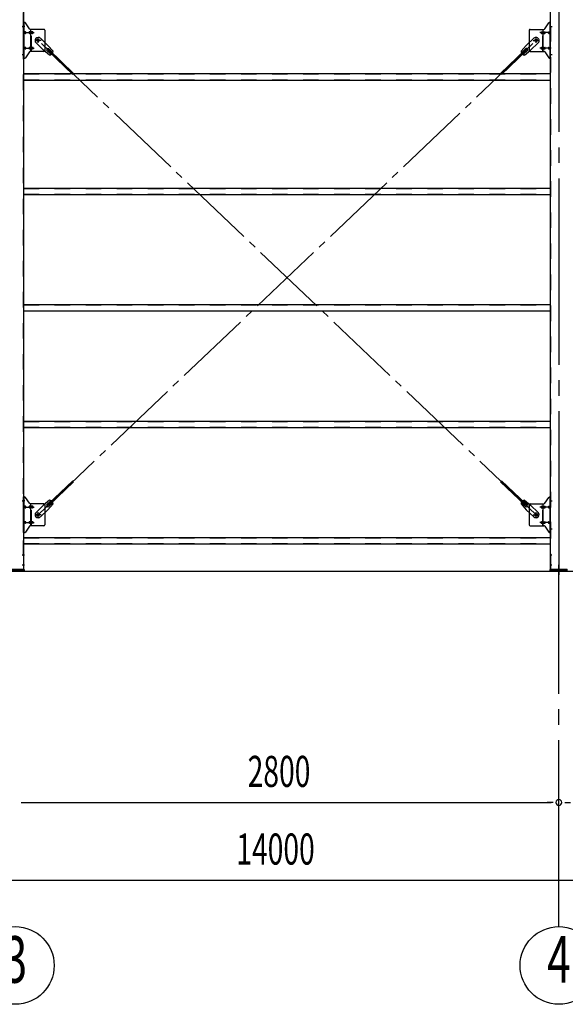
# Model space of a CAD drawing. Extents: x 868 to 33014, y 310 to 22484.
# Drawn here: x 16892 to 19703, y 14443 to 19516 of the extents above; entities that cross this region are included whole.
import ezdxf
from ezdxf.enums import TextEntityAlignment as Align

# ---------------------------------------------------------------- set-up
doc = ezdxf.new("R2010")
doc.units = 0
doc.header["$LTSCALE"] = 80
doc.header["$MEASUREMENT"] = 0
for name, pattern in [('1PL-M', [15, 12, -1, 1, -1]), ('1PL-SL', [6.5, 5, -0.5, 0.5, -0.5]), ('HIDE-M', [2, 1, -1])]:
    doc.linetypes.add(name, pattern=pattern)
for name, color, linetype in [('1PL-M1', 6, '1PL-M'), ('SUNPOU', 4, 'CONTINUOUS'), ('アンカ-プレ-ト', 1, 'CONTINUOUS'), ('ブレ-ス', 3, 'CONTINUOUS'), ('ブレ-ス取付金物', 2, 'CONTINUOUS'), ('後柱', 3, 'CONTINUOUS'), ('胴縁', 1, 'CONTINUOUS')]:
    doc.layers.add(name, color=color, linetype=linetype)
doc.styles.add('00', font='ROMANS', dxfattribs={"width": 0.666667, "bigfont": 'BIGFONT'})

msp = doc.modelspace()

# ---------------------------------------------------------------- linework, layer by layer
at = {"layer": '1PL-M1'}
msp.add_line((19669.9, 14843.1), (19669.9, 16652.1), dxfattribs=at)
at = {"layer": 'SUNPOU'}
for p, q in [((11149.9, 16674.1), (25389.9, 16674.1)), ((11149.9, 16674.1), (25389.9, 16674.1)), ((11149.9, 16674.1), (25389.9, 16674.1)), ((11149.9, 16674.1), (25389.9, 16674.1)), ((16899.9, 15483.1), (16929.9, 15483.1)), ((16909.9, 15483.1), (19629.9, 15483.1)), ((19639.9, 15483.1), (19609.9, 15483.1)), ((19699.9, 15483.1), (19729.9, 15483.1)), ((11309.9, 15083.1), (25229.9, 15083.1))]:
    msp.add_line(p, q, dxfattribs=at)
for centre in [(16869.9, 14643.1), (19669.9, 14643.1)]:
    msp.add_circle(centre, 200, dxfattribs=at)
for start, end in [(0, 180), (0, 180), (180, 0), (180, 0)]:
    msp.add_arc((19669.9, 15483.1), 15, start, end, dxfattribs=at)
at = {"layer": 'アンカ-プレ-ト', "color": 6, "linetype": '1PL-SL'}
msp.add_line((19669.9, 16649.1), (19669.9, 16708.1), dxfattribs=at)
at = {"layer": 'アンカ-プレ-ト'}
for p, q in [((16824.9, 16683.1), (16914.9, 16683.1)), ((16914.9, 16674.1), (16824.9, 16674.1)), ((16914.9, 16683.1), (16914.9, 16674.1)), ((19624.9, 16674.1), (19624.9, 16683.1)), ((19624.9, 16683.1), (19714.9, 16683.1)), ((19714.9, 16674.1), (19624.9, 16674.1))]:
    msp.add_line(p, q, dxfattribs=at)
at = {"layer": 'ブレ-ス'}
for p, q in [((16976.6, 19396.8), (17015.7, 19359.5)), ((16998.7, 19420), (17037.8, 19382.7)), ((17064.8, 19353.3), (17037.8, 19382.7)), ((19474.9, 19353.3), (19502, 19382.7)), ((19541.1, 19420), (19502, 19382.7)), ((19563.2, 19396.8), (19524.1, 19359.5)), ((17046.4, 19333.9), (17015.7, 19359.5)), ((17032.4, 19356.4), (17053.9, 19336)), ((17038.8, 19354.8), (17043.6, 19359.9)), ((17038.8, 19354.8), (17165.5, 19234.1)), ((17041.7, 19366.1), (17063.1, 19345.7)), ((17043.6, 19359.9), (17170.3, 19239.2)), ((19496.1, 19359.9), (19369.4, 19239.2)), ((19501, 19354.8), (19374.3, 19234.1)), ((19498.1, 19366.1), (19476.7, 19345.7)), ((19507.3, 19356.4), (19485.9, 19336)), ((19493.3, 19333.9), (19524.1, 19359.5)), ((19501, 19354.8), (19496.1, 19359.9)), ((17038.8, 17019.3), (17165.5, 17140)), ((17043.6, 17014.3), (17170.3, 17134.9)), ((19496.1, 17014.3), (19369.4, 17134.9)), ((19501, 17019.3), (19374.3, 17140)), ((16976.6, 16977.3), (17015.7, 17014.6)), ((17046.4, 17040.2), (17015.7, 17014.6)), ((17032.4, 17017.7), (17053.9, 17038.1)), ((17064.8, 17020.9), (17037.8, 16991.4)), ((17043.6, 17014.3), (17038.8, 17019.3)), ((17041.7, 17008), (17063.1, 17028.4)), ((19474.9, 17020.9), (19502, 16991.4)), ((19498.1, 17008), (19476.7, 17028.4)), ((19507.3, 17017.7), (19485.9, 17038.1)), ((19493.3, 17040.2), (19524.1, 17014.6)), ((19496.1, 17014.3), (19501, 17019.3)), ((19563.2, 16977.3), (19524.1, 17014.6)), ((16998.7, 16954.2), (17037.8, 16991.4)), ((19541.1, 16954.2), (19502, 16991.4))]:
    msp.add_line(p, q, dxfattribs=at)
at = {"layer": 'ブレ-ス', "color": 6, "linetype": '1PL-SL'}
for p, q in [((19552.9, 16965.1), (16986.9, 19409.1)), ((16986.9, 16965.1), (19552.9, 19409.1))]:
    msp.add_line(p, q, dxfattribs=at)
at = {"layer": 'ブレ-ス'}
for centre in [(16986.9, 19409.1), (19552.9, 19409.1), (16986.9, 16965.1), (19552.9, 16965.1)]:
    msp.add_circle(centre, 5.5, dxfattribs=at)
for centre, radius, start, end in [((16987.6, 19408.4), 16, 46.3946, 226.3946), ((19552.1, 19408.4), 16, 313.6054, 133.6054), ((17037.1, 19361.3), 6.7, 46.3946, 226.3946), ((17044.8, 19353.9), 20, 274.5589, 306.3159), ((17044.8, 19353.9), 20, 326.4732, 358.2302), ((19494.9, 19353.9), 20, 181.7698, 213.5268), ((19494.9, 19353.9), 20, 233.6841, 265.4411), ((19502.7, 19361.3), 6.7, 313.6054, 133.6054), ((17037.1, 17012.8), 6.7, 133.6054, 313.6054), ((17044.8, 17020.2), 20, 53.6841, 85.4411), ((17044.8, 17020.2), 20, 1.7698, 33.5268), ((19494.9, 17020.2), 20, 146.4732, 178.2302), ((19494.9, 17020.2), 20, 94.5589, 126.3159), ((19502.7, 17012.8), 6.7, 226.3946, 46.3946), ((16987.6, 16965.8), 16, 133.6054, 313.6054), ((19552.1, 16965.8), 16, 226.3946, 46.3946)]:
    msp.add_arc(centre, radius, start, end, dxfattribs=at)
at = {"layer": 'ブレ-ス取付金物', "color": 6, "linetype": '1PL-SL'}
for p, q in [((16918.4, 19481.1), (16907.3, 19481.1)), ((19621.3, 19481.1), (19632.4, 19481.1)), ((16909.9, 19449.1), (16967.3, 19449.1)), ((19629.9, 19449.1), (19572.5, 19449.1)), ((17002.9, 19409.1), (16971.1, 19409.1)), ((16986.9, 19396.1), (16986.9, 19422)), ((19536.9, 19409.1), (19568.7, 19409.1)), ((19552.9, 19396.1), (19552.9, 19422)), ((16917.4, 19337.1), (16908.4, 19337.1)), ((16909.9, 19369.1), (16967.3, 19369.1)), ((19629.9, 19369.1), (19572.5, 19369.1)), ((19622.4, 19337.1), (19631.3, 19337.1)), ((16918.4, 17037.1), (16907.3, 17037.1)), ((16909.9, 17005.1), (16967.3, 17005.1)), ((19629.9, 17005.1), (19572.5, 17005.1)), ((19621.3, 17037.1), (19632.4, 17037.1)), ((17002.9, 16965.1), (16971.1, 16965.1)), ((16986.9, 16952.1), (16986.9, 16978)), ((19536.9, 16965.1), (19568.7, 16965.1)), ((19552.9, 16952.1), (19552.9, 16978)), ((16917.4, 16893.1), (16908.4, 16893.1)), ((16909.9, 16925.1), (16967.3, 16925.1)), ((19629.9, 16925.1), (19572.5, 16925.1)), ((19622.4, 16893.1), (19631.3, 16893.1))]:
    msp.add_line(p, q, dxfattribs=at)
at = {"layer": 'ブレ-ス取付金物'}
for p, q in [((16912.4, 19317.1), (16912.4, 19501.1)), ((16917.7, 19501.1), (16912.4, 19501.1)), ((16914.7, 19317.1), (16914.7, 19501.1)), ((16942.9, 19468.2), (16921.9, 19498.9)), ((19596.9, 19468.2), (19617.9, 19498.9)), ((19622, 19501.1), (19627.4, 19501.1)), ((19625.1, 19317.1), (19625.1, 19501.1)), ((19627.4, 19317.1), (19627.4, 19501.1)), ((16914.7, 19461.1), (16912.4, 19461.1)), ((16921.2, 19453.1), (16914.7, 19453.1)), ((16921.2, 19445.1), (16914.7, 19445.1)), ((16949.1, 19453.1), (16942.6, 19453.1)), ((16949.1, 19445.1), (16942.6, 19445.1)), ((17017.4, 19466.1), (16947, 19466.1)), ((16950.1, 19352.1), (16950.1, 19466.1)), ((16958.9, 19453.1), (16950.1, 19453.1)), ((16958.9, 19445.1), (16950.1, 19445.1)), ((17022.4, 19461.1), (17022.4, 19357.1)), ((19517.4, 19461.1), (19517.4, 19357.1)), ((19522.4, 19466.1), (19592.7, 19466.1)), ((19580.9, 19453.1), (19589.7, 19453.1)), ((19580.9, 19445.1), (19589.7, 19445.1)), ((19589.7, 19352.1), (19589.7, 19466.1)), ((19590.7, 19453.1), (19597.2, 19453.1)), ((19590.7, 19445.1), (19597.2, 19445.1)), ((19618.6, 19453.1), (19625.1, 19453.1)), ((19618.6, 19445.1), (19625.1, 19445.1)), ((19625.1, 19461.1), (19627.4, 19461.1)), ((16914.7, 19357.1), (16912.4, 19357.1)), ((16921.2, 19373.1), (16914.7, 19373.1)), ((16921.2, 19365.1), (16914.7, 19365.1)), ((16942.9, 19349.9), (16921.9, 19319.2)), ((16949.1, 19373.1), (16942.6, 19373.1)), ((16949.1, 19365.1), (16942.6, 19365.1)), ((17017.4, 19352.1), (16947, 19352.1)), ((16958.9, 19373.1), (16950.1, 19373.1)), ((16958.9, 19365.1), (16950.1, 19365.1)), ((19522.4, 19352.1), (19592.7, 19352.1)), ((19580.9, 19373.1), (19589.7, 19373.1)), ((19580.9, 19365.1), (19589.7, 19365.1)), ((19590.7, 19373.1), (19597.2, 19373.1)), ((19590.7, 19365.1), (19597.2, 19365.1)), ((19596.9, 19349.9), (19617.9, 19319.2)), ((19618.6, 19373.1), (19625.1, 19373.1)), ((19618.6, 19365.1), (19625.1, 19365.1)), ((19625.1, 19357.1), (19627.4, 19357.1)), ((16917.7, 19317.1), (16912.4, 19317.1)), ((19622, 19317.1), (19627.4, 19317.1)), ((16912.4, 16873.1), (16912.4, 17057.1)), ((16917.7, 17057.1), (16912.4, 17057.1)), ((16914.7, 16873.1), (16914.7, 17057.1)), ((16942.9, 17024.2), (16921.9, 17054.9)), ((19596.9, 17024.2), (19617.9, 17054.9)), ((19622, 17057.1), (19627.4, 17057.1)), ((19625.1, 16873.1), (19625.1, 17057.1)), ((19627.4, 16873.1), (19627.4, 17057.1)), ((16914.7, 17017.1), (16912.4, 17017.1)), ((16921.2, 17009.1), (16914.7, 17009.1)), ((16921.2, 17001.1), (16914.7, 17001.1)), ((16949.1, 17009.1), (16942.6, 17009.1)), ((16949.1, 17001.1), (16942.6, 17001.1)), ((17017.4, 17022.1), (16947, 17022.1)), ((16950.1, 16908.1), (16950.1, 17022.1)), ((16958.9, 17009.1), (16950.1, 17009.1)), ((16958.9, 17001.1), (16950.1, 17001.1)), ((17022.4, 17017.1), (17022.4, 16913.1)), ((19517.4, 17017.1), (19517.4, 16913.1)), ((19522.4, 17022.1), (19592.7, 17022.1)), ((19580.9, 17009.1), (19589.7, 17009.1)), ((19580.9, 17001.1), (19589.7, 17001.1)), ((19589.7, 16908.1), (19589.7, 17022.1)), ((19590.7, 17009.1), (19597.2, 17009.1)), ((19590.7, 17001.1), (19597.2, 17001.1)), ((19618.6, 17009.1), (19625.1, 17009.1)), ((19618.6, 17001.1), (19625.1, 17001.1)), ((19625.1, 17017.1), (19627.4, 17017.1)), ((16914.7, 16913.1), (16912.4, 16913.1)), ((16921.2, 16929.1), (16914.7, 16929.1)), ((16921.2, 16921.1), (16914.7, 16921.1)), ((16942.9, 16905.9), (16921.9, 16875.2)), ((16949.1, 16929.1), (16942.6, 16929.1)), ((16949.1, 16921.1), (16942.6, 16921.1)), ((17017.4, 16908.1), (16947, 16908.1)), ((16958.9, 16929.1), (16950.1, 16929.1)), ((16958.9, 16921.1), (16950.1, 16921.1)), ((19522.4, 16908.1), (19592.7, 16908.1)), ((19580.9, 16929.1), (19589.7, 16929.1)), ((19580.9, 16921.1), (19589.7, 16921.1)), ((19590.7, 16929.1), (19597.2, 16929.1)), ((19590.7, 16921.1), (19597.2, 16921.1)), ((19596.9, 16905.9), (19617.9, 16875.2)), ((19618.6, 16929.1), (19625.1, 16929.1)), ((19618.6, 16921.1), (19625.1, 16921.1)), ((19625.1, 16913.1), (19627.4, 16913.1)), ((16917.7, 16873.1), (16912.4, 16873.1)), ((19622, 16873.1), (19627.4, 16873.1))]:
    msp.add_line(p, q, dxfattribs=at)
at = {"layer": 'ブレ-ス取付金物', "color": 6, "linetype": 'HIDE-M'}
for p, q in [((16952.4, 19352.1), (16952.4, 19466.1)), ((19587.4, 19352.1), (19587.4, 19466.1)), ((16952.4, 16908.1), (16952.4, 17022.1)), ((19587.4, 16908.1), (19587.4, 17022.1))]:
    msp.add_line(p, q, dxfattribs=at)
at = {"layer": 'ブレ-ス取付金物'}
for centre in [(16986.9, 19409.1), (19552.9, 19409.1), (16986.9, 16965.1), (19552.9, 16965.1)]:
    msp.add_circle(centre, 6.5, dxfattribs=at)
for centre, radius, start, end in [((16917.7, 19496.1), 5, 34.439, 90), ((16917.7, 19496.1), 5, 34.439, 90), ((19622, 19496.1), 5, 90, 145.561), ((19622, 19496.1), 5, 90, 145.561), ((16914.7, 19451.5), 1.61, 56.4659, 90), ((16914.7, 19446.7), 1.61, 270, 303.5341), ((16913.9, 19450.3), 2.98, 32.0054, 56.4659), ((16913.9, 19447.8), 2.98, 303.5341, 327.9946), ((16912.7, 19449.6), 4.4, 14.5143, 32.0054), ((16912.7, 19448.6), 4.4, 327.9946, 345.4857), ((16910.8, 19449.1), 6.38, 0, 14.5143), ((16910.8, 19449.1), 6.38, 345.4857, 360), ((16921.2, 19450), 3.07, 64.6677, 90), ((16921.2, 19448.1), 3.07, 270, 295.3323), ((16921, 19449.5), 3.57, 41.1859, 64.6677), ((16921, 19448.6), 3.57, 295.3323, 318.8141), ((16920.6, 19449.2), 4.01, 19.9224, 41.1859), ((16920.6, 19448.9), 4.01, 318.8141, 340.0776), ((16920.1, 19449.1), 4.56, 360, 19.9224), ((16920.1, 19449.1), 4.56, 340.0776, 360), ((16946.5, 19449.1), 6.38, 165.4857, 180), ((16946.5, 19449.1), 6.38, 180, 194.5143), ((16944.5, 19449.6), 4.4, 147.9946, 165.4857), ((16944.5, 19448.6), 4.4, 194.5143, 212.0054), ((16943.3, 19450.3), 2.98, 123.5341, 147.9946), ((16943.3, 19447.8), 2.98, 212.0054, 236.4659), ((16942.6, 19451.5), 1.61, 90, 123.5341), ((16942.6, 19446.7), 1.61, 236.4659, 270), ((16947, 19471.1), 5, 214.439, 270), ((16954, 19449.1), 6.38, 165.4857, 180), ((16954, 19449.1), 6.38, 180, 194.5143), ((16952, 19449.6), 4.4, 147.9946, 165.4857), ((16952, 19448.6), 4.4, 194.5143, 212.0054), ((16950.8, 19450.3), 2.98, 123.5341, 147.9946), ((16950.8, 19447.8), 2.98, 212.0054, 236.4659), ((16950.1, 19451.5), 1.61, 90, 123.5341), ((16950.1, 19446.7), 1.61, 236.4659, 270), ((16958.9, 19450), 3.07, 64.6677, 90), ((16958.9, 19448.1), 3.07, 270, 295.3323), ((16958.7, 19449.5), 3.57, 41.1859, 64.6677), ((16958.7, 19448.6), 3.57, 295.3323, 318.8141), ((16958.3, 19449.2), 4.01, 19.9224, 41.1859), ((16958.3, 19448.9), 4.01, 318.8141, 340.0776), ((16957.8, 19449.1), 4.56, 360, 19.9224), ((16957.8, 19449.1), 4.56, 340.0776, 360), ((17017.4, 19461.1), 5, 0, 90), ((19522.4, 19461.1), 5, 90, 180), ((19581.9, 19449.1), 4.56, 160.0776, 180), ((19581.9, 19449.1), 4.56, 180, 199.9224), ((19581.4, 19449.2), 4.01, 138.8141, 160.0776), ((19581.4, 19448.9), 4.01, 199.9224, 221.1859), ((19581.1, 19449.5), 3.57, 115.3323, 138.8141), ((19581.1, 19448.6), 3.57, 221.1859, 244.6677), ((19580.9, 19450), 3.07, 90, 115.3323), ((19580.9, 19448.1), 3.07, 244.6677, 270), ((19589.7, 19451.5), 1.61, 56.4659, 90), ((19589.7, 19446.7), 1.61, 270, 303.5341), ((19588.9, 19450.3), 2.98, 32.0054, 56.4659), ((19588.9, 19447.8), 2.98, 303.5341, 327.9946), ((19587.7, 19449.6), 4.4, 14.5143, 32.0054), ((19587.7, 19448.6), 4.4, 327.9946, 345.4857), ((19585.8, 19449.1), 6.38, 0, 14.5143), ((19585.8, 19449.1), 6.38, 345.4857, 360), ((19592.7, 19471.1), 5, 270, 325.561), ((19597.2, 19451.5), 1.61, 56.4659, 90), ((19597.2, 19446.7), 1.61, 270, 303.5341), ((19596.4, 19450.3), 2.98, 32.0054, 56.4659), ((19596.4, 19447.8), 2.98, 303.5341, 327.9946), ((19595.2, 19449.6), 4.4, 14.5143, 32.0054), ((19595.2, 19448.6), 4.4, 327.9946, 345.4857), ((19593.3, 19449.1), 6.38, 0, 14.5143), ((19593.3, 19449.1), 6.38, 345.4857, 360), ((19619.6, 19449.1), 4.56, 160.0776, 180), ((19619.6, 19449.1), 4.56, 180, 199.9224), ((19619.1, 19449.2), 4.01, 138.8141, 160.0776), ((19619.1, 19448.9), 4.01, 199.9224, 221.1859), ((19618.8, 19449.5), 3.57, 115.3323, 138.8141), ((19618.8, 19448.6), 3.57, 221.1859, 244.6677), ((19618.6, 19450), 3.07, 90, 115.3323), ((19618.6, 19448.1), 3.07, 244.6677, 270), ((19629, 19449.1), 6.38, 165.4857, 180), ((19629, 19449.1), 6.38, 180, 194.5143), ((19627, 19449.6), 4.4, 147.9946, 165.4857), ((19627, 19448.6), 4.4, 194.5143, 212.0054), ((19625.8, 19450.3), 2.98, 123.5341, 147.9946), ((19625.8, 19447.8), 2.98, 212.0054, 236.4659), ((19625.1, 19451.5), 1.61, 90, 123.5341), ((19625.1, 19446.7), 1.61, 236.4659, 270), ((16914.7, 19371.5), 1.61, 56.4659, 90), ((16914.7, 19366.7), 1.61, 270, 303.5341), ((16913.9, 19370.3), 2.98, 32.0054, 56.4659), ((16913.9, 19367.8), 2.98, 303.5341, 327.9946), ((16912.7, 19369.6), 4.4, 14.5143, 32.0054), ((16912.7, 19368.6), 4.4, 327.9946, 345.4857), ((16910.8, 19369.1), 6.38, 360, 14.5143), ((16910.8, 19369.1), 6.38, 345.4857, 0), ((16921.2, 19370), 3.07, 64.6677, 90), ((16921.2, 19368.1), 3.07, 270, 295.3323), ((16921, 19369.5), 3.57, 41.1859, 64.6677), ((16921, 19368.6), 3.57, 295.3323, 318.8141), ((16920.6, 19369.2), 4.01, 19.9224, 41.1859), ((16920.6, 19368.9), 4.01, 318.8141, 340.0776), ((16920.1, 19369.1), 4.56, 360, 19.9224), ((16920.1, 19369.1), 4.56, 340.0776, 360), ((16946.5, 19369.1), 6.38, 165.4857, 180), ((16946.5, 19369.1), 6.38, 180, 194.5143), ((16944.5, 19369.6), 4.4, 147.9946, 165.4857), ((16944.5, 19368.6), 4.4, 194.5143, 212.0054), ((16943.3, 19370.3), 2.98, 123.5341, 147.9946), ((16943.3, 19367.8), 2.98, 212.0054, 236.4659), ((16942.6, 19371.5), 1.61, 90, 123.5341), ((16942.6, 19366.7), 1.61, 236.4659, 270), ((16947, 19347.1), 5, 90, 145.561), ((16954, 19369.1), 6.38, 165.4857, 180), ((16954, 19369.1), 6.38, 180, 194.5143), ((16952, 19369.6), 4.4, 147.9946, 165.4857), ((16952, 19368.6), 4.4, 194.5143, 212.0054), ((16950.8, 19370.3), 2.98, 123.5341, 147.9946), ((16950.8, 19367.8), 2.98, 212.0054, 236.4659), ((16950.1, 19371.5), 1.61, 90, 123.5341), ((16950.1, 19366.7), 1.61, 236.4659, 270), ((16958.9, 19370), 3.07, 64.6677, 90), ((16958.9, 19368.1), 3.07, 270, 295.3323), ((16958.7, 19369.5), 3.57, 41.1859, 64.6677), ((16958.7, 19368.6), 3.57, 295.3323, 318.8141), ((16958.3, 19369.2), 4.01, 19.9224, 41.1859), ((16958.3, 19368.9), 4.01, 318.8141, 340.0776), ((16957.8, 19369.1), 4.56, 360, 19.9224), ((16957.8, 19369.1), 4.56, 340.0776, 360), ((17017.4, 19357.1), 5, 270, 0), ((19522.4, 19357.1), 5, 180, 270), ((19581.9, 19369.1), 4.56, 160.0776, 180), ((19581.9, 19369.1), 4.56, 180, 199.9224), ((19581.4, 19369.2), 4.01, 138.8141, 160.0776), ((19581.4, 19368.9), 4.01, 199.9224, 221.1859), ((19581.1, 19369.5), 3.57, 115.3323, 138.8141), ((19581.1, 19368.6), 3.57, 221.1859, 244.6677), ((19580.9, 19370), 3.07, 90, 115.3323), ((19580.9, 19368.1), 3.07, 244.6677, 270), ((19589.7, 19371.5), 1.61, 56.4659, 90), ((19589.7, 19366.7), 1.61, 270, 303.5341), ((19588.9, 19370.3), 2.98, 32.0054, 56.4659), ((19588.9, 19367.8), 2.98, 303.5341, 327.9946), ((19587.7, 19369.6), 4.4, 14.5143, 32.0054), ((19587.7, 19368.6), 4.4, 327.9946, 345.4857), ((19585.8, 19369.1), 6.38, 0, 14.5143), ((19585.8, 19369.1), 6.38, 345.4857, 360), ((19592.7, 19347.1), 5, 34.439, 90), ((19597.2, 19371.5), 1.61, 56.4659, 90), ((19597.2, 19366.7), 1.61, 270, 303.5341), ((19596.4, 19370.3), 2.98, 32.0054, 56.4659), ((19596.4, 19367.8), 2.98, 303.5341, 327.9946), ((19595.2, 19369.6), 4.4, 14.5143, 32.0054), ((19595.2, 19368.6), 4.4, 327.9946, 345.4857), ((19593.3, 19369.1), 6.38, 0, 14.5143), ((19593.3, 19369.1), 6.38, 345.4857, 360), ((19619.6, 19369.1), 4.56, 160.0776, 180), ((19619.6, 19369.1), 4.56, 180, 199.9224), ((19619.1, 19369.2), 4.01, 138.8141, 160.0776), ((19619.1, 19368.9), 4.01, 199.9224, 221.1859), ((19618.8, 19369.5), 3.57, 115.3323, 138.8141), ((19618.8, 19368.6), 3.57, 221.1859, 244.6677), ((19618.6, 19370), 3.07, 90, 115.3323), ((19618.6, 19368.1), 3.07, 244.6677, 270), ((19629, 19369.1), 6.38, 165.4857, 180), ((19629, 19369.1), 6.38, 180, 194.5143), ((19627, 19369.6), 4.4, 147.9946, 165.4857), ((19627, 19368.6), 4.4, 194.5143, 212.0054), ((19625.8, 19370.3), 2.98, 123.5341, 147.9946), ((19625.8, 19367.8), 2.98, 212.0054, 236.4659), ((19625.1, 19371.5), 1.61, 90, 123.5341), ((19625.1, 19366.7), 1.61, 236.4659, 270), ((16917.7, 19322.1), 5, 270, 325.561), ((19622, 19322.1), 5, 214.439, 270), ((16917.7, 17052.1), 5, 34.439, 90), ((16917.7, 17052.1), 5, 34.439, 90), ((19622, 17052.1), 5, 90, 145.561), ((19622, 17052.1), 5, 90, 145.561), ((16914.7, 17007.5), 1.61, 56.4659, 90), ((16914.7, 17002.7), 1.61, 270, 303.5341), ((16913.9, 17006.3), 2.98, 32.0054, 56.4659), ((16913.9, 17003.8), 2.98, 303.5341, 327.9946), ((16912.7, 17005.6), 4.4, 14.5143, 32.0054), ((16912.7, 17004.6), 4.4, 327.9946, 345.4857), ((16910.8, 17005.1), 6.38, 360, 14.5143), ((16910.8, 17005.1), 6.38, 345.4857, 0), ((16921.2, 17006), 3.07, 64.6677, 90), ((16921.2, 17004.1), 3.07, 270, 295.3323), ((16921, 17005.5), 3.57, 41.1859, 64.6677), ((16921, 17004.6), 3.57, 295.3323, 318.8141), ((16920.6, 17005.2), 4.01, 19.9224, 41.1859), ((16920.6, 17004.9), 4.01, 318.8141, 340.0776), ((16920.1, 17005.1), 4.56, 0, 19.9224), ((16920.1, 17005.1), 4.56, 340.0776, 360), ((16946.5, 17005.1), 6.38, 165.4857, 180), ((16946.5, 17005.1), 6.38, 180, 194.5143), ((16944.5, 17005.6), 4.4, 147.9946, 165.4857), ((16944.5, 17004.6), 4.4, 194.5143, 212.0054), ((16943.3, 17006.3), 2.98, 123.5341, 147.9946), ((16943.3, 17003.8), 2.98, 212.0054, 236.4659), ((16942.6, 17007.5), 1.61, 90, 123.5341), ((16942.6, 17002.7), 1.61, 236.4659, 270), ((16947, 17027.1), 5, 214.439, 270), ((16954, 17005.1), 6.38, 165.4857, 180), ((16954, 17005.1), 6.38, 180, 194.5143), ((16952, 17005.6), 4.4, 147.9946, 165.4857), ((16952, 17004.6), 4.4, 194.5143, 212.0054), ((16950.8, 17006.3), 2.98, 123.5341, 147.9946), ((16950.8, 17003.8), 2.98, 212.0054, 236.4659), ((16950.1, 17007.5), 1.61, 90, 123.5341), ((16950.1, 17002.7), 1.61, 236.4659, 270), ((16958.9, 17006), 3.07, 64.6677, 90), ((16958.9, 17004.1), 3.07, 270, 295.3323), ((16958.7, 17005.5), 3.57, 41.1859, 64.6677), ((16958.7, 17004.6), 3.57, 295.3323, 318.8141), ((16958.3, 17005.2), 4.01, 19.9224, 41.1859), ((16958.3, 17004.9), 4.01, 318.8141, 340.0776), ((16957.8, 17005.1), 4.56, 0, 19.9224), ((16957.8, 17005.1), 4.56, 340.0776, 360), ((17017.4, 17017.1), 5, 0, 90), ((19522.4, 17017.1), 5, 90, 180), ((19581.9, 17005.1), 4.56, 160.0776, 180), ((19581.9, 17005.1), 4.56, 180, 199.9224), ((19581.4, 17005.2), 4.01, 138.8141, 160.0776), ((19581.4, 17004.9), 4.01, 199.9224, 221.1859), ((19581.1, 17005.5), 3.57, 115.3323, 138.8141), ((19581.1, 17004.6), 3.57, 221.1859, 244.6677), ((19580.9, 17006), 3.07, 90, 115.3323), ((19580.9, 17004.1), 3.07, 244.6677, 270), ((19589.7, 17007.5), 1.61, 56.4659, 90), ((19589.7, 17002.7), 1.61, 270, 303.5341), ((19588.9, 17006.3), 2.98, 32.0054, 56.4659), ((19588.9, 17003.8), 2.98, 303.5341, 327.9946), ((19587.7, 17005.6), 4.4, 14.5143, 32.0054), ((19587.7, 17004.6), 4.4, 327.9946, 345.4857), ((19585.8, 17005.1), 6.38, 0, 14.5143), ((19585.8, 17005.1), 6.38, 345.4857, 360), ((19592.7, 17027.1), 5, 270, 325.561), ((19597.2, 17007.5), 1.61, 56.4659, 90), ((19597.2, 17002.7), 1.61, 270, 303.5341), ((19596.4, 17006.3), 2.98, 32.0054, 56.4659), ((19596.4, 17003.8), 2.98, 303.5341, 327.9946), ((19595.2, 17005.6), 4.4, 14.5143, 32.0054), ((19595.2, 17004.6), 4.4, 327.9946, 345.4857), ((19593.3, 17005.1), 6.38, 0, 14.5143), ((19593.3, 17005.1), 6.38, 345.4857, 360), ((19619.6, 17005.1), 4.56, 160.0776, 180), ((19619.6, 17005.1), 4.56, 180, 199.9224), ((19619.1, 17005.2), 4.01, 138.8141, 160.0776), ((19619.1, 17004.9), 4.01, 199.9224, 221.1859), ((19618.8, 17005.5), 3.57, 115.3323, 138.8141), ((19618.8, 17004.6), 3.57, 221.1859, 244.6677), ((19618.6, 17006), 3.07, 90, 115.3323), ((19618.6, 17004.1), 3.07, 244.6677, 270), ((19629, 17005.1), 6.38, 165.4857, 180), ((19629, 17005.1), 6.38, 180, 194.5143), ((19627, 17005.6), 4.4, 147.9946, 165.4857), ((19627, 17004.6), 4.4, 194.5143, 212.0054), ((19625.8, 17006.3), 2.98, 123.5341, 147.9946), ((19625.8, 17003.8), 2.98, 212.0054, 236.4659), ((19625.1, 17007.5), 1.61, 90, 123.5341), ((19625.1, 17002.7), 1.61, 236.4659, 270), ((16914.7, 16927.5), 1.61, 56.4659, 90), ((16914.7, 16922.7), 1.61, 270, 303.5341), ((16913.9, 16926.3), 2.98, 32.0054, 56.4659), ((16913.9, 16923.8), 2.98, 303.5341, 327.9946), ((16912.7, 16925.6), 4.4, 14.5143, 32.0054), ((16912.7, 16924.6), 4.4, 327.9946, 345.4857), ((16910.8, 16925.1), 6.38, 360, 14.5143), ((16910.8, 16925.1), 6.38, 345.4857, 0), ((16921.2, 16926), 3.07, 64.6677, 90), ((16921.2, 16924.1), 3.07, 270, 295.3323), ((16921, 16925.5), 3.57, 41.1859, 64.6677), ((16921, 16924.6), 3.57, 295.3323, 318.8141), ((16920.6, 16925.2), 4.01, 19.9224, 41.1859), ((16920.6, 16924.9), 4.01, 318.8141, 340.0776), ((16920.1, 16925.1), 4.56, 0, 19.9224), ((16920.1, 16925.1), 4.56, 340.0776, 360), ((16946.5, 16925.1), 6.38, 165.4857, 180), ((16946.5, 16925.1), 6.38, 180, 194.5143), ((16944.5, 16925.6), 4.4, 147.9946, 165.4857), ((16944.5, 16924.6), 4.4, 194.5143, 212.0054), ((16943.3, 16926.3), 2.98, 123.5341, 147.9946), ((16943.3, 16923.8), 2.98, 212.0054, 236.4659), ((16942.6, 16927.5), 1.61, 90, 123.5341), ((16942.6, 16922.7), 1.61, 236.4659, 270), ((16947, 16903.1), 5, 90, 145.561), ((16954, 16925.1), 6.38, 165.4857, 180), ((16954, 16925.1), 6.38, 180, 194.5143), ((16952, 16925.6), 4.4, 147.9946, 165.4857), ((16952, 16924.6), 4.4, 194.5143, 212.0054), ((16950.8, 16926.3), 2.98, 123.5341, 147.9946), ((16950.8, 16923.8), 2.98, 212.0054, 236.4659), ((16950.1, 16927.5), 1.61, 90, 123.5341), ((16950.1, 16922.7), 1.61, 236.4659, 270), ((16958.9, 16926), 3.07, 64.6677, 90), ((16958.9, 16924.1), 3.07, 270, 295.3323), ((16958.7, 16925.5), 3.57, 41.1859, 64.6677), ((16958.7, 16924.6), 3.57, 295.3323, 318.8141), ((16958.3, 16925.2), 4.01, 19.9224, 41.1859), ((16958.3, 16924.9), 4.01, 318.8141, 340.0776), ((16957.8, 16925.1), 4.56, 0, 19.9224), ((16957.8, 16925.1), 4.56, 340.0776, 360), ((17017.4, 16913.1), 5, 270, 0), ((19522.4, 16913.1), 5, 180, 270), ((19581.9, 16925.1), 4.56, 160.0776, 180), ((19581.9, 16925.1), 4.56, 180, 199.9224), ((19581.4, 16925.2), 4.01, 138.8141, 160.0776), ((19581.4, 16924.9), 4.01, 199.9224, 221.1859), ((19581.1, 16925.5), 3.57, 115.3323, 138.8141), ((19581.1, 16924.6), 3.57, 221.1859, 244.6677), ((19580.9, 16926), 3.07, 90, 115.3323), ((19580.9, 16924.1), 3.07, 244.6677, 270), ((19589.7, 16927.5), 1.61, 56.4659, 90), ((19589.7, 16922.7), 1.61, 270, 303.5341), ((19588.9, 16926.3), 2.98, 32.0054, 56.4659), ((19588.9, 16923.8), 2.98, 303.5341, 327.9946), ((19587.7, 16925.6), 4.4, 14.5143, 32.0054), ((19587.7, 16924.6), 4.4, 327.9946, 345.4857), ((19585.8, 16925.1), 6.38, 0, 14.5143), ((19585.8, 16925.1), 6.38, 345.4857, 360), ((19592.7, 16903.1), 5, 34.439, 90), ((19597.2, 16927.5), 1.61, 56.4659, 90), ((19597.2, 16922.7), 1.61, 270, 303.5341), ((19596.4, 16926.3), 2.98, 32.0054, 56.4659), ((19596.4, 16923.8), 2.98, 303.5341, 327.9946), ((19595.2, 16925.6), 4.4, 14.5143, 32.0054), ((19595.2, 16924.6), 4.4, 327.9946, 345.4857), ((19593.3, 16925.1), 6.38, 0, 14.5143), ((19593.3, 16925.1), 6.38, 345.4857, 360), ((19619.6, 16925.1), 4.56, 160.0776, 180), ((19619.6, 16925.1), 4.56, 180, 199.9224), ((19619.1, 16925.2), 4.01, 138.8141, 160.0776), ((19619.1, 16924.9), 4.01, 199.9224, 221.1859), ((19618.8, 16925.5), 3.57, 115.3323, 138.8141), ((19618.8, 16924.6), 3.57, 221.1859, 244.6677), ((19618.6, 16926), 3.07, 90, 115.3323), ((19618.6, 16924.1), 3.07, 244.6677, 270), ((19629, 16925.1), 6.38, 165.4857, 180), ((19629, 16925.1), 6.38, 180, 194.5143), ((19627, 16925.6), 4.4, 147.9946, 165.4857), ((19627, 16924.6), 4.4, 194.5143, 212.0054), ((19625.8, 16926.3), 2.98, 123.5341, 147.9946), ((19625.8, 16923.8), 2.98, 212.0054, 236.4659), ((19625.1, 16927.5), 1.61, 90, 123.5341), ((19625.1, 16922.7), 1.61, 236.4659, 270), ((16917.7, 16878.1), 5, 270, 325.561), ((19622, 16878.1), 5, 214.439, 270)]:
    msp.add_arc(centre, radius, start, end, dxfattribs=at)
at = {"layer": '後柱', "color": 6, "linetype": '1PL-M'}
msp.add_line((19669.9, 19898.1), (19669.9, 16655.1), dxfattribs=at)
at = {"layer": '後柱', "color": 6, "linetype": 'HIDE-M'}
for p, q in [((16910.8, 19873.1), (16910.8, 16683.1)), ((19629, 16683.1), (19629, 19873.1)), ((16910.8, 19487.1), (16912.4, 19487.1)), ((19627.4, 19487.1), (19629, 19487.1)), ((16910.8, 19475.1), (16912.4, 19475.1)), ((19627.4, 19475.1), (19629, 19475.1)), ((16910.8, 19343.1), (16912.4, 19343.1)), ((16910.8, 19331.1), (16912.4, 19331.1)), ((19627.4, 19343.1), (19629, 19343.1)), ((19627.4, 19331.1), (19629, 19331.1)), ((16910.8, 17043.1), (16912.4, 17043.1)), ((16910.8, 17031.1), (16912.4, 17031.1)), ((19627.4, 17043.1), (19629, 17043.1)), ((19627.4, 17031.1), (19629, 17031.1)), ((19627.4, 16899.1), (19629, 16899.1)), ((19627.4, 16887.1), (19629, 16887.1)), ((16910.8, 16764.1), (16912.4, 16764.1)), ((16910.8, 16752.1), (16912.4, 16752.1)), ((19627.4, 16764.1), (19629, 16764.1)), ((19627.4, 16752.1), (19629, 16752.1)), ((16910.8, 16714.1), (16912.4, 16714.1)), ((16910.8, 16702.1), (16912.4, 16702.1)), ((19627.4, 16714.1), (19629, 16714.1)), ((19627.4, 16702.1), (19629, 16702.1))]:
    msp.add_line(p, q, dxfattribs=at)
at = {"layer": '後柱'}
for p, q in [((16912.4, 19873.1), (16912.4, 16683.1)), ((19627.4, 16683.1), (19627.4, 19873.1)), ((16912.4, 16683.1), (16827.4, 16683.1)), ((19712.4, 16683.1), (19627.4, 16683.1))]:
    msp.add_line(p, q, dxfattribs=at)
at = {"layer": '後柱', "color": 6, "linetype": '1PL-SL'}
for p, q in [((16905.1, 19481.1), (16917.4, 19481.1)), ((19622.4, 19481.1), (19634.7, 19481.1)), ((16905.1, 19337.1), (16917.4, 19337.1)), ((19622.4, 19337.1), (19634.7, 19337.1)), ((16905.1, 17037.1), (16917.4, 17037.1)), ((19622.4, 17037.1), (19634.7, 17037.1)), ((19622.4, 16893.1), (19634.7, 16893.1)), ((16905.8, 16758.1), (16917.4, 16758.1)), ((19622.4, 16758.1), (19634, 16758.1)), ((16905.8, 16708.1), (16917.4, 16708.1)), ((19622.4, 16708.1), (19634, 16708.1))]:
    msp.add_line(p, q, dxfattribs=at)
at = {"layer": '胴縁'}
for p, q in [((16912.4, 19238.1), (19627.4, 19238.1)), ((16912.4, 19205.1), (19627.4, 19205.1)), ((16912.4, 18648.1), (19627.4, 18648.1)), ((16912.4, 18615.1), (19627.4, 18615.1)), ((16912.4, 18048.1), (19627.4, 18048.1)), ((16912.4, 18015.1), (19627.4, 18015.1)), ((16912.4, 17448.1), (19627.4, 17448.1)), ((16912.4, 17415.1), (19627.4, 17415.1)), ((16912.4, 16848.1), (19627.4, 16848.1)), ((16912.4, 16815.1), (19627.4, 16815.1))]:
    msp.add_line(p, q, dxfattribs=at)
at = {"layer": '胴縁', "color": 6, "linetype": 'HIDE-M'}
for p, q in [((16912.4, 19236.5), (19627.4, 19236.5)), ((16912.4, 19206.7), (19627.4, 19206.7)), ((16912.4, 18646.5), (19627.4, 18646.5)), ((16912.4, 18616.7), (19627.4, 18616.7)), ((16912.4, 18046.5), (19627.4, 18046.5)), ((16912.4, 18016.7), (19627.4, 18016.7)), ((16912.4, 17446.5), (19627.4, 17446.5)), ((16912.4, 17416.7), (19627.4, 17416.7)), ((16912.4, 16846.5), (19627.4, 16846.5)), ((16912.4, 16816.7), (19627.4, 16816.7))]:
    msp.add_line(p, q, dxfattribs=at)

# ---------------------------------------------------------------- texts
at = {"layer": 'SUNPOU', "style": '00', "width": 0.666667}
for s, p in [('2800', (18066.7, 15563.1)), ('14000', (18008.3, 15163.1))]:
    msp.add_text(s, height=160, dxfattribs=at).set_placement(p)
at = {"layer": 'SUNPOU', "style": '00', "width": 0.67}
for s, p in [('3', (16869.9, 14643.1)), ('4', (19669.9, 14643.1))]:
    msp.add_text(s, height=240, dxfattribs=at).set_placement(p, align=Align.MIDDLE)

doc.saveas('drawing.dxf')
